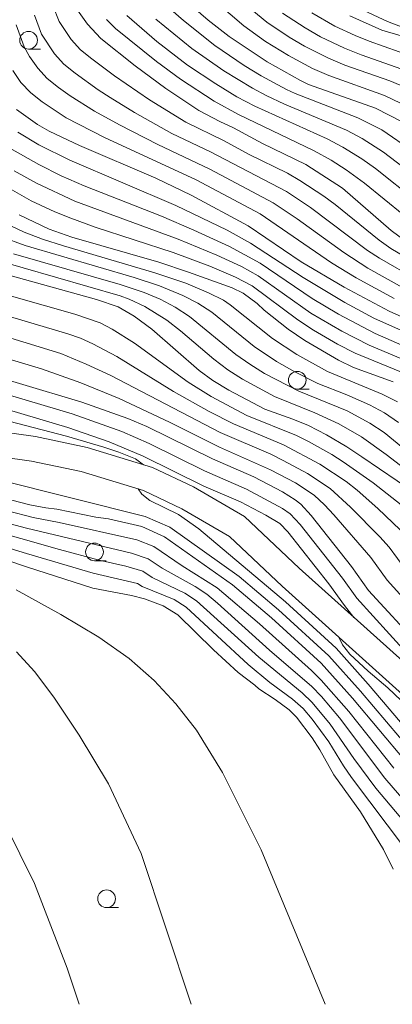
# Model space of a CAD drawing. Units: millimetres. Extents: x -66000 to -64000, y 21000 to 22500.
# Drawn here: x -64671 to -64618, y 21000 to 21139 of the extents above; entities that cross this region are included whole.
import ezdxf

# ---------------------------------------------------------------- set-up
doc = ezdxf.new("R2010")
doc.units = ezdxf.units.MM
for name, color, linetype, lineweight in [('210100_道路縁（街区線）', 7, 'Continuous', 15), ('510100_水涯線（河川、湖池等）（海岸線）', 7, 'Continuous', 15), ('633100_広葉樹林', 7, 'Continuous', 9), ('710100_等高線（計曲線）', 7, 'Continuous', 20), ('710200_等高線（主曲線）', 7, 'Continuous', 9)]:
    doc.layers.add(name, color=color, linetype=linetype, lineweight=lineweight)

msp = doc.modelspace()

# ---------------------------------------------------------------- linework, layer by layer
at = {"layer": '210100_道路縁（街区線）', "flags": 128}
for points in [[(-64563.57, 21000), (-64563.91, 21000.53), (-64571.46, 21009.27), (-64575.51, 21012.81), (-64586.97, 21021.75), (-64615.13, 21047.17), (-64631.14, 21061.56), (-64638.83, 21068.84), (-64646.05, 21073.02), (-64651.82, 21075.75), (-64661.03, 21078.58), (-64668.32, 21080.1), (-64682.12, 21082.05)], [(-64568.08, 21000), (-64573.95, 21006.8), (-64577.74, 21010.11), (-64589.22, 21019.07), (-64617.48, 21044.57), (-64633.51, 21058.99), (-64640.94, 21066.02), (-64647.68, 21069.92), (-64653.09, 21072.48), (-64661.9, 21075.19), (-64668.92, 21076.65), (-64682.58, 21078.58)]]:
    msp.add_lwpolyline(points, dxfattribs=at)
at = {"layer": '510100_水涯線（河川、湖池等）（海岸線）', "flags": 128}
msp.add_lwpolyline([(-64750.65, 21066.76), (-64748.75, 21067.51), (-64747.49, 21068.65), (-64742.84, 21073.77), (-64740.22, 21073.41), (-64724.46, 21072.24), (-64711.42, 21070.32), (-64703.85, 21069.65), (-64700.24, 21068.49), (-64696.78, 21066.91), (-64694.25, 21065.24), (-64690.83, 21062.1), (-64687.84, 21058.51), (-64685.19, 21054.63), (-64683.56, 21051.93), (-64674.74, 21029.59), (-64668.49, 21017.06), (-64663.88, 21005.1), (-64662.18, 21000)], dxfattribs=at)
at = {"layer": '633100_広葉樹林'}
for p, q in [((-64669.31, 21134.77), (-64667.64, 21134.77)), ((-64631.38, 21086.81), (-64629.71, 21086.81)), ((-64660.01, 21062.58), (-64658.35, 21062.58)), ((-64658.3, 21013.64), (-64656.63, 21013.64))]:
    msp.add_line(p, q, dxfattribs=at)
for centre in [(-64669.31, 21136.02), (-64631.38, 21088.06), (-64660.01, 21063.83), (-64658.3, 21014.89)]:
    msp.add_circle(centre, 1.25, dxfattribs=at)
at = {"layer": '710100_等高線（計曲線）', "flags": 128}
for points in [[(-64615.76, 21107.46), (-64618.12, 21109.19), (-64625.02, 21115.15), (-64630.19, 21118.51), (-64636.3, 21121.44), (-64640.39, 21123.68), (-64642.31, 21124.56), (-64645.26, 21126.11), (-64649.95, 21129.22), (-64654.26, 21132.42), (-64659.1, 21136.25), (-64661.02, 21138.28), (-64662.64, 21140.6)], [(-64647.09, 21141.53), (-64643.96, 21138.86), (-64641.02, 21136.56), (-64635.66, 21132.97), (-64630.95, 21130.34), (-64629.78, 21129.79), (-64620.36, 21126.45), (-64616.49, 21124.49)], [(-64616.72, 21136.66), (-64619.46, 21137.46), (-64623.99, 21139.46)], [(-64611.01, 21094.52), (-64618.41, 21097.81), (-64624.76, 21101.17), (-64630.85, 21104.74), (-64638.32, 21109.83), (-64646.35, 21114.17), (-64651.37, 21116.58), (-64662.14, 21121.18), (-64666.4, 21123.2), (-64668.04, 21124.14), (-64671, 21126.26)], [(-64670.65, 21111.37), (-64666.43, 21109.38), (-64663.22, 21108.24), (-64650.93, 21104.7), (-64646.75, 21103.31), (-64640.6, 21101.08), (-64639.02, 21100.33), (-64637.07, 21098.88), (-64636.06, 21097.94), (-64632.67, 21095.28), (-64630.32, 21093.68), (-64625.57, 21090.89), (-64623.43, 21089.87), (-64617.87, 21087.82)], [(-64614.78, 21072.15), (-64622.28, 21077.27), (-64624.39, 21078.66), (-64627.28, 21080.35), (-64629.8, 21081.65), (-64632.01, 21082.57), (-64635.95, 21083.97), (-64641.06, 21086.64), (-64643.3, 21088.03), (-64645.23, 21089.44), (-64651.92, 21095.28), (-64654.39, 21097.1), (-64656.67, 21098.41), (-64659.72, 21099.46), (-64673.29, 21103.2)], [(-64703.79, 21101.98), (-64702.42, 21100.61), (-64700.67, 21099.19), (-64697.12, 21097.09), (-64693.4, 21095.36), (-64687.84, 21093.07), (-64679.45, 21090.23), (-64661.81, 21084.98), (-64655.31, 21082.67), (-64652.63, 21081.54), (-64643.34, 21076.95), (-64637.54, 21074.42), (-64633.48, 21072.31), (-64631.68, 21071.19), (-64630.89, 21070.56), (-64629.42, 21068.99), (-64623.75, 21061.78), (-64621.32, 21058.4), (-64614.15, 21050.57), (-64609.76, 21046.26), (-64601.56, 21038.83), (-64595.7, 21032.91), (-64586.97, 21021.75)], [(-64671.66, 21071.13), (-64669.13, 21070.46), (-64666.88, 21070.03), (-64665.33, 21069.86), (-64659.82, 21068.75), (-64658.04, 21068.5), (-64653.33, 21067.42), (-64650.11, 21065.98), (-64640.52, 21059.19), (-64635.01, 21054.53), (-64628.01, 21048.12), (-64623.61, 21043.2), (-64616.17, 21034.33)], [(-64617.83, 21019.08), (-64619.23, 21021.84), (-64622.44, 21027.15), (-64626.21, 21032.38), (-64628.18, 21035.92), (-64629.27, 21037.59), (-64631.5, 21040.51), (-64632.53, 21041.56), (-64634.5, 21042.99), (-64636.83, 21044.5), (-64637.38, 21045.03), (-64639.73, 21046.81), (-64643.2, 21050), (-64648.27, 21054.93), (-64650.3, 21056.22), (-64652.96, 21057.19), (-64654.81, 21057.66), (-64660.26, 21058.73), (-64669.47, 21061.66), (-64685.53, 21067.08)]]:
    msp.add_lwpolyline(points, dxfattribs=at)
at = {"layer": '710200_等高線（主曲線）', "flags": 128}
for points in [[(-64665.9, 21140.91), (-64665.01, 21138.66), (-64663.3, 21136.12), (-64661.99, 21134.65), (-64660.4, 21133.42), (-64657.2, 21131), (-64652.25, 21127.6), (-64647.12, 21124.47), (-64641.7, 21121.82), (-64638.17, 21119.91), (-64632.76, 21117.25), (-64631.02, 21116.25), (-64627.66, 21114.04), (-64626.05, 21112.84), (-64619.82, 21107.8), (-64618.17, 21106.65), (-64612.99, 21103.58)], [(-64650.34, 21141.32), (-64647.46, 21138.79), (-64643.04, 21135.29), (-64638.9, 21132.47), (-64636.48, 21130.99), (-64632.93, 21129.08), (-64631.67, 21128.5), (-64622.84, 21125.06), (-64619.47, 21123.37), (-64615.06, 21120.38)], [(-64642.77, 21141.34), (-64638.95, 21138.05), (-64635.85, 21135.85), (-64632.62, 21133.85), (-64629.26, 21132.06), (-64626.94, 21131.07), (-64619.07, 21128.25), (-64615.66, 21126.58)], [(-64616.84, 21129.7), (-64618.31, 21130.29), (-64624.65, 21132.52), (-64626.99, 21133.48), (-64630.37, 21135.18), (-64632.54, 21136.47), (-64635.69, 21138.57), (-64638.61, 21140.96)], [(-64614.56, 21102.25), (-64619.8, 21105.27), (-64621.49, 21106.38), (-64629.53, 21112.44), (-64632.89, 21114.68), (-64643.63, 21120.29), (-64649.09, 21122.89), (-64654.36, 21125.84), (-64657.78, 21127.94), (-64659.47, 21129.03), (-64662.74, 21131.39), (-64664.33, 21132.64), (-64665.66, 21134.1), (-64667.48, 21136.88), (-64668.47, 21139.55)], [(-64658.31, 21138.93), (-64657.06, 21137.66), (-64651.28, 21133.04), (-64647.89, 21130.54), (-64643.11, 21127.42), (-64639.67, 21125.56), (-64629, 21120.43), (-64626.6, 21119.12), (-64624.48, 21117.76), (-64621.91, 21115.88), (-64613.56, 21109.1)], [(-64655.44, 21139.53), (-64651.19, 21135.87), (-64646.86, 21132.53), (-64642.9, 21129.86), (-64639.91, 21128.03), (-64637.38, 21126.72), (-64627.18, 21122.1), (-64624.95, 21120.95), (-64622.28, 21119.28), (-64620.35, 21117.91), (-64614.56, 21113.32)], [(-64651.34, 21139.01), (-64646.26, 21134.88), (-64641.76, 21131.73), (-64637.69, 21129.25), (-64635.76, 21128.21), (-64633.19, 21127.01), (-64624.43, 21123.32), (-64622.21, 21122.15), (-64619.23, 21120.24), (-64611.88, 21114.66)], [(-64615.82, 21131.66), (-64622.37, 21133.98), (-64624.71, 21134.91), (-64628.11, 21136.53), (-64630.29, 21137.78), (-64633.45, 21139.85)], [(-64629.33, 21139.89), (-64626.08, 21138.01), (-64623.23, 21136.7), (-64621.24, 21135.89), (-64614.9, 21133.64)], [(-64612.1, 21136.16), (-64618.67, 21138.68), (-64621.98, 21140.22)], [(-64616.13, 21100.92), (-64621.44, 21103.89), (-64624.83, 21106.1), (-64631.4, 21110.84), (-64634.77, 21113.1), (-64643.74, 21117.84), (-64651.07, 21121.32), (-64656.47, 21124.08), (-64660, 21126.03), (-64663.43, 21128.18), (-64665.07, 21129.36), (-64666.67, 21130.62), (-64668.03, 21132.09), (-64669.18, 21133.75), (-64669.96, 21135.1), (-64671.05, 21138.19)], [(-64671.55, 21131.74), (-64670.39, 21130.07), (-64669.01, 21128.6), (-64667.41, 21127.33), (-64664, 21125.1), (-64658.58, 21122.32), (-64645.65, 21116.31), (-64636.64, 21111.52), (-64626.55, 21104.63), (-64623.07, 21102.52), (-64617.7, 21099.59)], [(-64670.83, 21123.04), (-64667.87, 21121.26), (-64663.51, 21119.11), (-64648.51, 21112.72), (-64641.3, 21109.22), (-64638, 21107.4), (-64630.57, 21102.53), (-64624.65, 21099), (-64620.58, 21096.82), (-64613.7, 21093.76)], [(-64613.3, 21091.55), (-64620.4, 21094.66), (-64625.55, 21097.37), (-64629.28, 21099.58), (-64636.62, 21104.57), (-64640.95, 21106.93), (-64645.97, 21109.23), (-64650.57, 21111.19), (-64661.47, 21115.49), (-64664.7, 21116.91), (-64667.87, 21118.48), (-64671.94, 21120.82)], [(-64614.66, 21090.22), (-64621.23, 21093.01), (-64625.08, 21094.96), (-64629.45, 21097.53), (-64636.89, 21102.78), (-64639.26, 21104.08), (-64642.74, 21105.72), (-64648.18, 21107.95), (-64662.78, 21113.32), (-64668.22, 21115.85), (-64671.37, 21117.59)], [(-64673.22, 21115.79), (-64668.95, 21113.39), (-64665.63, 21111.82), (-64663.36, 21110.9), (-64659.9, 21109.67), (-64648.9, 21106.08), (-64643.74, 21104.14), (-64640.09, 21102.6), (-64637.74, 21101.37), (-64631.3, 21096.57), (-64629.1, 21095.14), (-64625.69, 21093.16), (-64623.23, 21091.87), (-64616.89, 21089.28)], [(-64674.45, 21111.04), (-64669.96, 21108.95), (-64667.35, 21107.96), (-64664.39, 21107), (-64651.47, 21103.22), (-64647.14, 21101.73), (-64643.9, 21100.39), (-64641.82, 21099.33), (-64640.84, 21098.69), (-64634.89, 21093.94), (-64631.46, 21091.7), (-64627.13, 21089.29), (-64619.38, 21086.11), (-64617.23, 21084.99)], [(-64617.12, 21082.1), (-64619.08, 21083.44), (-64621.19, 21084.58), (-64624.4, 21085.98), (-64628.48, 21087.59), (-64631.73, 21089.24), (-64634.34, 21090.72), (-64637.49, 21092.83), (-64643.43, 21097.66), (-64645.43, 21098.93), (-64647.54, 21100), (-64650.85, 21101.38), (-64654.4, 21102.54), (-64669.8, 21107.06), (-64673.15, 21108.3)], [(-64613.86, 21076.36), (-64619.12, 21080.67), (-64621.13, 21082.01), (-64624.33, 21083.72), (-64631.19, 21086.51), (-64635.99, 21089.02), (-64638.07, 21090.3), (-64640.05, 21091.7), (-64646.61, 21097.06), (-64648.63, 21098.36), (-64650.76, 21099.49), (-64652.98, 21100.45), (-64656.39, 21101.56), (-64671.42, 21105.89)], [(-64612.35, 21072.57), (-64618.83, 21077.57), (-64622.34, 21080.06), (-64625.54, 21081.9), (-64628.9, 21083.46), (-64634.58, 21085.77), (-64639.13, 21088.21), (-64641.2, 21089.54), (-64643.17, 21091.01), (-64647.85, 21095.01), (-64649.78, 21096.52), (-64652.9, 21098.47), (-64655.11, 21099.51), (-64656.4, 21099.97), (-64674.68, 21105.25)], [(-64675.58, 21100.99), (-64662.8, 21097.36), (-64659.22, 21096.13), (-64657.53, 21095.27), (-64654.34, 21093.3), (-64646.77, 21087.76), (-64643.56, 21085.77), (-64638.53, 21083.1), (-64631.5, 21080.26), (-64629.81, 21079.4), (-64626.49, 21077.56), (-64624.89, 21076.54), (-64620.66, 21073.56), (-64616.07, 21069.95)], [(-64678.54, 21098.97), (-64663.79, 21094.59), (-64661.98, 21093.97), (-64660.24, 21093.19), (-64656.88, 21091.42), (-64648.84, 21086.46), (-64643.82, 21083.65), (-64640.4, 21081.89), (-64633.31, 21078.93), (-64628.21, 21076.23), (-64624.49, 21073.75), (-64622.95, 21072.54), (-64620.03, 21069.97), (-64615.78, 21065.93)], [(-64681.49, 21096.96), (-64664.74, 21091.81), (-64661.17, 21090.34), (-64657.7, 21088.71), (-64642.28, 21080.68), (-64635.12, 21077.61), (-64633.37, 21076.75), (-64629.94, 21074.91), (-64626.75, 21072.79), (-64623.85, 21070.15), (-64619.73, 21065.95), (-64618.4, 21064.49), (-64616.07, 21061.3)], [(-64676.95, 21092.5), (-64667.5, 21089.66), (-64661.96, 21087.68), (-64656.55, 21085.46), (-64649.43, 21082.15), (-64642.37, 21078.62), (-64635.15, 21075.43), (-64631.66, 21073.58), (-64629.01, 21071.83), (-64627.55, 21070.49), (-64626.21, 21069.04), (-64621.02, 21063.06), (-64618.69, 21059.84), (-64610.69, 21050.98), (-64606.44, 21046.8), (-64596.08, 21037.51), (-64593.21, 21034.78), (-64590.48, 21031.91), (-64588.08, 21028.74), (-64584.21, 21023.09), (-64581.65, 21019.95), (-64573.15, 21012.72), (-64561.23, 21000)], [(-64601.69, 21035.04), (-64601.83, 21035.86), (-64603.09, 21037.49), (-64612.28, 21045.9), (-64615.57, 21049.18), (-64618.39, 21052.21), (-64623, 21057.3), (-64625, 21060.11), (-64630.96, 21067.7), (-64632.39, 21069.19), (-64633.45, 21069.96), (-64638.56, 21072.69), (-64644.46, 21075.27), (-64652.28, 21079.15), (-64656.13, 21080.82), (-64663.18, 21083.3), (-64679.96, 21088.3)], [(-64623.39, 21054.59), (-64624.73, 21056.27), (-64626.94, 21059.35), (-64632.71, 21066.67), (-64633.87, 21067.82), (-64635.82, 21069.02), (-64639.42, 21070.88), (-64644.58, 21073.12), (-64653.13, 21077.34), (-64657.95, 21079.38), (-64663.79, 21081.39), (-64680.55, 21086.39)], [(-64653.08, 21076.14), (-64654.24, 21076.98), (-64656.56, 21077.92), (-64658.69, 21078.61), (-64663.96, 21080.17), (-64685.88, 21085.83)], [(-64685.46, 21078.95), (-64684.85, 21077.65), (-64683.93, 21077), (-64682.28, 21076.32), (-64673.7, 21074.06), (-64652.86, 21068.85), (-64649.37, 21067.3), (-64639.6, 21060.38), (-64634.02, 21055.66), (-64626.95, 21049.18), (-64622.48, 21044.19), (-64611.45, 21031.19), (-64607.96, 21028.2), (-64605.13, 21026.19), (-64600.08, 21023.22), (-64598.19, 21021.77), (-64594.52, 21017.67), (-64592.78, 21015.14), (-64590.2, 21010.88), (-64589.38, 21009.3), (-64588.31, 21006.5), (-64586.92, 21004.51), (-64586.06, 21002.73), (-64584.29, 21000)], [(-64653.83, 21072.71), (-64653.33, 21071.96), (-64652.22, 21071.08), (-64648.13, 21069.09), (-64645.26, 21067.1), (-64633.03, 21056.78), (-64625.89, 21050.25), (-64621.36, 21045.18), (-64610.38, 21032.25), (-64607.02, 21029.38), (-64604.32, 21027.46), (-64599.24, 21024.46), (-64597.16, 21022.87), (-64593.34, 21018.6), (-64588.77, 21012.12), (-64587.86, 21010.36), (-64586.59, 21008.52), (-64585.21, 21005.87), (-64580.9, 21000)], [(-64690.29, 21069.97), (-64669.63, 21063.61), (-64660.2, 21060.83), (-64653.95, 21059.37), (-64653.3, 21058.93), (-64648.77, 21057.11), (-64647.09, 21056.04), (-64638.32, 21047.93), (-64635.25, 21045.41), (-64632.04, 21043.07), (-64630.57, 21041.74), (-64629.3, 21040.22), (-64626.93, 21037.02), (-64624.86, 21033.63), (-64623.71, 21032.01), (-64616.11, 21021.91), (-64613.71, 21018.52), (-64608.95, 21011.48), (-64603.19, 21002.54), (-64600.9, 21000)], [(-64680.65, 21070.09), (-64669.61, 21067.19), (-64654.81, 21063.66), (-64652.42, 21062.85), (-64650.48, 21061.52), (-64645.8, 21058.94), (-64644.15, 21057.86), (-64642.63, 21056.6), (-64635.31, 21049.99), (-64629.35, 21044.85), (-64627.97, 21043.44), (-64625.42, 21040.43), (-64619.03, 21031.92), (-64616.94, 21029.5), (-64613.83, 21026.2), (-64606.9, 21019.93), (-64605.36, 21018.14), (-64602.47, 21014.33), (-64598.68, 21008.23), (-64597.66, 21006.08), (-64596.33, 21004.09), (-64595.12, 21002.02), (-64593.3, 21000)], [(-64672.28, 21069.63), (-64668.66, 21068.69), (-64664.99, 21067.99), (-64654.03, 21065.52), (-64651.65, 21064.59), (-64647.65, 21061.89), (-64642.68, 21058.76), (-64636.71, 21053.67), (-64629.38, 21047.12), (-64628, 21045.74), (-64624.1, 21041.32), (-64617.76, 21033.32)], [(-64681.71, 21068.9), (-64664.97, 21064.17), (-64659.36, 21062.68), (-64655.59, 21061.81), (-64653.18, 21061.11), (-64651.89, 21060.23), (-64647.28, 21058.03), (-64645.62, 21056.95), (-64636.82, 21048.96), (-64630.69, 21043.96), (-64629.27, 21042.59), (-64626.75, 21039.54), (-64623.39, 21034.66), (-64620.31, 21030.52), (-64616.24, 21025.72), (-64610.31, 21019.23), (-64608.94, 21017.46), (-64605.05, 21011.9), (-64602.67, 21008.06), (-64601.6, 21006.09), (-64599.16, 21002.28), (-64597.1, 21000)], [(-64627.46, 21000), (-64636.47, 21021.78), (-64641.95, 21032.72), (-64645.61, 21038.66), (-64648.55, 21042.4), (-64651.58, 21045.67), (-64655.1, 21048.79), (-64659.4, 21051.8), (-64664.74, 21054.98), (-64671.07, 21058.46)], [(-64579.27, 21000.44), (-64584.02, 21008.29), (-64588.04, 21014.04), (-64592.01, 21018.69), (-64594.57, 21022.04), (-64599.82, 21026.98), (-64606.13, 21032.11), (-64608.34, 21034.13), (-64611.43, 21037.15), (-64613.95, 21040.24), (-64618.62, 21044.67), (-64621.37, 21046.99), (-64623.99, 21049.42), (-64625.01, 21050.7), (-64625.5, 21051.78)], [(-64646.35, 21000), (-64653.4, 21021.27), (-64658.02, 21031.09), (-64662.16, 21037.98), (-64665.76, 21043.32), (-64668.49, 21046.95), (-64671.02, 21049.74)]]:
    msp.add_lwpolyline(points, dxfattribs=at)

doc.saveas('drawing.dxf')
